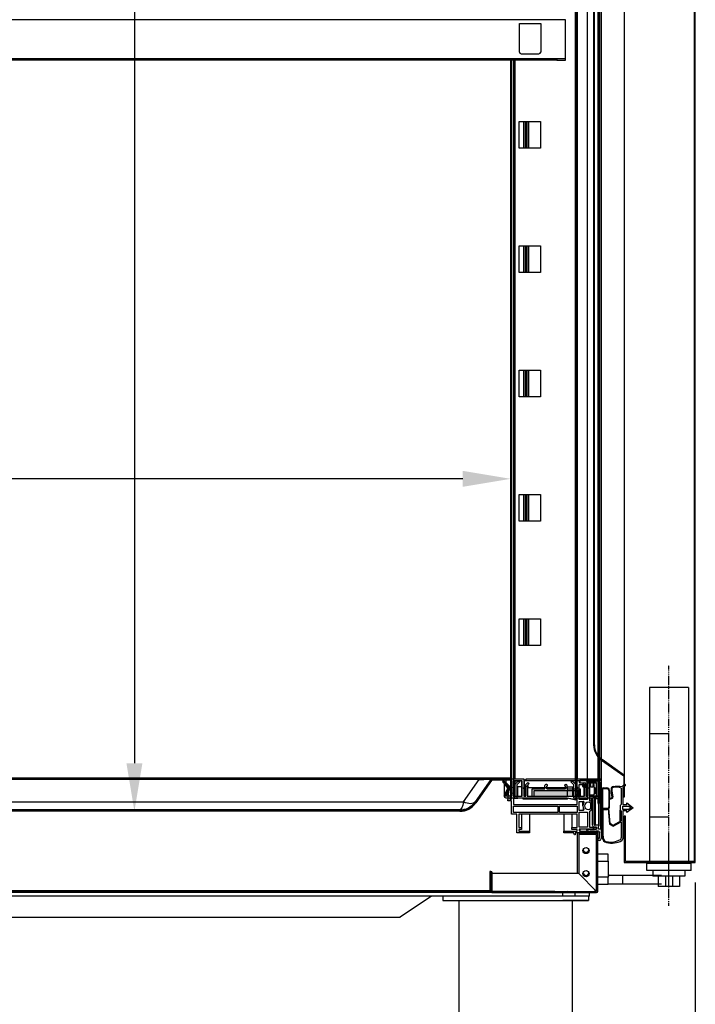
# Model space of a CAD drawing. Units: millimetres. Extents: x 2265 to 7518, y -456 to 6973.
# Drawn here: x 6467 to 6848, y 3837 to 4392 of the extents above; entities that cross this region are included whole.
import ezdxf

# ---------------------------------------------------------------- set-up
doc = ezdxf.new("R2010")
doc.units = ezdxf.units.MM
doc.linetypes.add('TRAZO_Y_PUNTO', pattern=[1, 0.5, -0.25, 0, -0.25])
for name, color, linetype in [('7', 7, 'Continuous'), ('ACOTA', 50, 'Continuous'), ('TROIN', 240, 'TRAZO_Y_PUNTO')]:
    doc.layers.add(name, color=color, linetype=linetype)
doc.layers.add('DATOS', color=254, linetype='Continuous', lineweight=0)

msp = doc.modelspace()

# ---------------------------------------------------------------- hatches: boundary and pattern name
at = {"layer": 'DATOS', "linetype": 'Continuous'}
h = msp.add_hatch(color=256, dxfattribs=at)
h.paths.add_polyline_path([(6756.73, 3957.61), (6781.73, 3957.61), (6781.73, 3954.61), (6756.73, 3954.61)])
h.paths.add_polyline_path([(6769.32, 3955.07), (6769.32, 3957.15), (6765.57, 3957.15), (6765.57, 3955.07)], flags=24)

# ---------------------------------------------------------------- linework, layer by layer
at = {"color": 7, "linetype": 'Continuous'}
for p, q in [((6779.98, 5423.11, 0), (6779.98, 3961.51, 0)), ((6780.78, 5425.31, 0), (6780.78, 3959.31, 0)), ((6794.68, 5421.38, 0), (6794.68, 3963.24, 0)), ((6781.18, 5420.31, 0), (6781.18, 3964.31, 0)), ((6787.03, 3964.31, 0), (6787.03, 5420.02, 0)), ((6792.78, 5420.02, 0), (6792.78, 3964.31, 0)), ((6792.88, 5420.02, 0), (6792.88, 3964.31, 0)), ((6793.68, 5420.02, 0), (6793.68, 3964.31, 0)), ((6793.88, 3964.28, 0), (6793.88, 5420.02, 0)), ((6774.58, 4391.61, 0), (6128.78, 4391.61, 0)), ((6774.58, 4391.61, 0), (6774.58, 4391.61, 0)), ((6774.58, 4369.61, 0), (6774.58, 4391.61, 0)), ((6748.58, 4389.41, 0), (6760.58, 4389.41, 0)), ((6748.58, 4373.41, 0), (6748.58, 4389.41, 0)), ((6760.58, 4389.41, 0), (6760.58, 4373.41, 0)), ((6774.58, 4369.61, 0), (6128.78, 4369.61, 0)), ((6769.58, 4369.61, 0), (6128.78, 4369.61, 0)), ((6769.58, 4368.81, 0), (6128.78, 4368.81, 0)), ((6743.68, 3964.81, 0), (6743.68, 4368.81, 0)), ((6744.18, 4368.81, 0), (6744.18, 3964.31, 0)), ((6745.18, 4368.81, 0), (6745.18, 3964.31, 0)), ((6745.98, 4368.81, 0), (6745.98, 3964.02, 0)), ((6749.58, 4372.41, 0), (6759.58, 4372.41, 0)), ((6774.58, 4369.61, 0), (6769.58, 4369.61, 0)), ((6769.58, 4369.61, 0), (6769.58, 4368.81, 0)), ((6769.58, 4368.81, 0), (6774.58, 4368.81, 0)), ((6774.58, 4369.61, 0), (6774.58, 4369.61, 0)), ((6774.58, 4368.81, 0), (6774.58, 4369.61, 0)), ((6748.48, 4319.31, 0), (6748.48, 4334.31, 0)), ((6748.48, 4334.31, 0), (6760.48, 4334.31, 0)), ((6751.03, 4319.31, 0), (6751.03, 4334.31, 0)), ((6752.03, 4319.31, 0), (6752.03, 4334.31, 0)), ((6752.33, 4319.31, 0), (6752.33, 4334.31, 0)), ((6752.87, 4319.31, 0), (6752.87, 4334.31, 0)), ((6753.72, 4334.31, 0), (6753.72, 4319.31, 0)), ((6760.48, 4334.31, 0), (6760.48, 4319.31, 0)), ((6760.48, 4319.31, 0), (6748.48, 4319.31, 0)), ((6748.48, 4249.31, 0), (6748.48, 4264.31, 0)), ((6748.48, 4264.31, 0), (6760.48, 4264.31, 0)), ((6751.03, 4249.31, 0), (6751.03, 4264.31, 0)), ((6752.03, 4249.31, 0), (6752.03, 4264.31, 0)), ((6752.33, 4249.31, 0), (6752.33, 4264.31, 0)), ((6752.87, 4249.31, 0), (6752.87, 4264.31, 0)), ((6753.72, 4264.31, 0), (6753.72, 4249.31, 0)), ((6760.48, 4264.31, 0), (6760.48, 4249.31, 0)), ((6760.48, 4249.31, 0), (6748.48, 4249.31, 0)), ((6748.48, 4194.31, 0), (6760.48, 4194.31, 0)), ((6748.48, 4179.31, 0), (6748.48, 4194.31, 0)), ((6751.03, 4179.31, 0), (6751.03, 4194.31, 0)), ((6752.03, 4179.31, 0), (6752.03, 4194.31, 0)), ((6752.33, 4179.31, 0), (6752.33, 4194.31, 0)), ((6752.87, 4179.31, 0), (6752.87, 4194.31, 0)), ((6753.72, 4194.31, 0), (6753.72, 4179.31, 0)), ((6760.48, 4194.31, 0), (6760.48, 4179.31, 0)), ((6760.48, 4179.31, 0), (6748.48, 4179.31, 0)), ((6748.48, 4109.31, 0), (6748.48, 4124.31, 0)), ((6748.48, 4124.31, 0), (6760.48, 4124.31, 0)), ((6751.03, 4109.31, 0), (6751.03, 4124.31, 0)), ((6752.03, 4109.31, 0), (6752.03, 4124.31, 0)), ((6752.33, 4109.31, 0), (6752.33, 4124.31, 0)), ((6752.87, 4109.31, 0), (6752.87, 4124.31, 0)), ((6753.72, 4124.31, 0), (6753.72, 4109.31, 0)), ((6760.48, 4124.31, 0), (6760.48, 4109.31, 0)), ((6760.48, 4109.31, 0), (6748.48, 4109.31, 0)), ((6748.48, 4054.31, 0), (6760.48, 4054.31, 0)), ((6748.48, 4039.31, 0), (6748.48, 4054.31, 0)), ((6751.03, 4039.31, 0), (6751.03, 4054.31, 0)), ((6752.03, 4039.31, 0), (6752.03, 4054.31, 0)), ((6752.33, 4039.31, 0), (6752.33, 4054.31, 0)), ((6752.87, 4039.31, 0), (6752.87, 4054.31, 0)), ((6753.72, 4054.31, 0), (6753.72, 4039.31, 0)), ((6760.48, 4054.31, 0), (6760.48, 4039.31, 0)), ((6760.48, 4039.31, 0), (6748.48, 4039.31, 0)), ((6725.85, 3963.89, 0), (6112.55, 3963.89, 0)), ((6124.68, 3964.81, 0), (6738.68, 3964.81, 0)), ((6726.71, 3964.31, 0), (6124.68, 3964.31, 0)), ((6717.03, 3951.29, 0), (6725.85, 3963.89, 0)), ((6732.4, 3963.89, 0), (6723.58, 3951.29, 0)), ((6732.4, 3963.59, 0), (6723.58, 3951, 0)), ((6732.81, 3963.6, 0), (6723.99, 3951, 0)), ((6732.81, 3963.3, 0), (6723.99, 3950.71, 0)), ((6725.85, 3964.31, 0), (6725.85, 3963.89, 0)), ((6726.71, 3964.31, 0), (6733.22, 3964.31, 0)), ((6743.68, 3964.31, 0), (6733.22, 3964.31, 0)), ((6743.68, 3964.02, 0), (6733.22, 3964.02, 0)), ((6743.68, 3963.81, 0), (6733.22, 3963.81, 0)), ((6743.68, 3963.52, 0), (6733.22, 3963.52, 0)), ((6738.68, 3964.31, 0), (6738.68, 3964.81, 0)), ((6738.68, 3964.81, 0), (6743.68, 3964.81, 0)), ((6739.2, 3964.81, 0), (6739.2, 3964.31, 0)), ((6739.2, 3963.52, 0), (6739.2, 3962.43, 0)), ((6739.2, 3962.43, 0), (6739.88, 3963.15, 0)), ((6739.88, 3964.81, 0), (6739.88, 3964.31, 0)), ((6739.88, 3963.52, 0), (6739.88, 3963.15, 0)), ((6739.88, 3963.15, 0), (6743.89, 3959.32, 0)), ((6741.1, 3964.31, 0), (6741.1, 3964.81, 0)), ((6741.1, 3962.12, 0), (6741.1, 3963.52, 0)), ((6743.68, 3964.81, 0), (6744.18, 3964.81, 0)), ((6743.68, 3956.81, 0), (6743.68, 3963.81, 0)), ((6743.68, 3956.52, 0), (6743.68, 3963.52, 0)), ((6743.89, 3964.81, 0), (6743.89, 3964.27, 0)), ((6744.18, 3952.81, 0), (6744.18, 3964.31, 0)), ((6744.18, 3964.31, 0), (6745.18, 3964.31, 0)), ((6744.18, 3964.02, 0), (6744.18, 3954.52, 0)), ((6751.03, 3964.02, 0), (6744.18, 3964.02, 0)), ((6744.18, 3956.81, 0), (6744.18, 3963.81, 0)), ((6744.18, 3956.52, 0), (6744.18, 3963.52, 0)), ((6745.18, 3964.31, 0), (6745.18, 3959.64, 0)), ((6745.18, 3963.02, 0), (6745.18, 3954.52, 0)), ((6750.03, 3963.02, 0), (6745.18, 3963.02, 0)), ((6745.98, 3963.02, 0), (6745.98, 3959.31, 0)), ((6746.18, 3961.31, 0), (6748.08, 3963.2, 0)), ((6748.08, 3963.2, 0), (6748.78, 3962.5, 0)), ((6750.03, 3954.52, 0), (6750.03, 3963.02, 0)), ((6751.03, 3964.02, 0), (6751.03, 3959.35, 0)), ((6777.58, 3962.5, 0), (6778.29, 3963.2, 0)), ((6778.29, 3963.2, 0), (6780.18, 3961.31, 0)), ((6781.18, 3959.64, 0), (6781.18, 3964.31, 0)), ((6781.18, 3964.31, 0), (6792.78, 3964.31, 0)), ((6782.68, 3963.31, 0), (6782.68, 3962.11, 0)), ((6787.8, 3963.31, 0), (6782.68, 3963.31, 0)), ((6786.66, 3962.71, 0), (6786.66, 3963.31, 0)), ((6787.03, 3959.35, 0), (6787.03, 3964.02, 0)), ((6793.88, 3964.02, 0), (6787.03, 3964.02, 0)), ((6787.16, 3963.21, 0), (6787.89, 3963.21, 0)), ((6788.03, 3963.02, 0), (6788.03, 3954.52, 0)), ((6792.88, 3963.02, 0), (6788.03, 3963.02, 0)), ((6788.48, 3963.21, 0), (6790.89, 3963.21, 0)), ((6790.8, 3963.31, 0), (6788.57, 3963.31, 0)), ((6791.48, 3963.21, 0), (6792.88, 3963.21, 0)), ((6792.78, 3963.31, 0), (6791.57, 3963.31, 0)), ((6792.78, 3964.31, 0), (6792.78, 3963.31, 0)), ((6792.88, 3963.21, 0), (6792.88, 3964.31, 0)), ((6792.88, 3964.31, 0), (6793.68, 3964.31, 0)), ((6792.88, 3954.52, 0), (6792.88, 3963.02, 0)), ((6793.88, 3951.02, 0), (6793.88, 3964.02, 0)), ((6794.68, 3963.21, 0), (6794.68, 3930.61, 0)), ((6742.84, 3959.01, 0), (6739.2, 3962.43, 0)), ((6740.18, 3954.75, 0), (6740.18, 3961.51, 0)), ((6742.22, 3958.92, 0), (6740.18, 3954.75, 0)), ((6740.3, 3961.53, 0), (6742.22, 3958.92, 0)), ((6743.03, 3959.52, 0), (6741.1, 3962.12, 0)), ((6741.18, 3954.52, 0), (6743.12, 3958.48, 0)), ((6742.02, 3951.81, 0), (6742.84, 3959.01, 0)), ((6743.89, 3959.32, 0), (6743.16, 3952.81, 0)), ((6745.98, 3959.31, 0), (6745.18, 3959.31, 0)), ((6745.18, 3959.04, 0), (6745.18, 3956.55, 0)), ((6746.18, 3959.31, 0), (6745.98, 3959.31, 0)), ((6746.18, 3954.31, 0), (6746.18, 3961.31, 0)), ((6748.78, 3962.5, 0), (6747.18, 3960.9, 0)), ((6747.18, 3960.9, 0), (6747.18, 3953.31, 0)), ((6747.68, 3959.31, 0), (6747.18, 3959.31, 0)), ((6747.68, 3954.52, 0), (6747.68, 3959.81, 0)), ((6750.03, 3959.81, 0), (6747.68, 3959.81, 0)), ((6752.05, 3959.31, 0), (6750.89, 3959.31, 0)), ((6751.03, 3958.75, 0), (6751.03, 3959.31, 0)), ((6751.03, 3958.75, 0), (6751.03, 3954.52, 0)), ((6752.03, 3959.13, 0), (6752.03, 3959.31, 0)), ((6752.03, 3954.52, 0), (6752.03, 3959.13, 0)), ((6752.33, 3959.83, 0), (6752.87, 3960.37, 0)), ((6753.57, 3959.67, 0), (6753.03, 3959.13, 0)), ((6753.03, 3959.13, 0), (6753.03, 3954.52, 0)), ((6775.68, 3959.31, 0), (6753.22, 3959.31, 0)), ((6775.68, 3954.52, 0), (6775.68, 3959.81, 0)), ((6775.68, 3959.81, 0), (6778.68, 3959.81, 0)), ((6779.18, 3960.9, 0), (6777.58, 3962.5, 0)), ((6778.68, 3954.52, 0), (6778.68, 3959.81, 0)), ((6779.18, 3959.31, 0), (6778.68, 3959.31, 0)), ((6779.18, 3953.31, 0), (6779.18, 3960.9, 0)), ((6780.18, 3961.31, 0), (6780.18, 3954.31, 0)), ((6780.78, 3959.31, 0), (6780.18, 3959.31, 0)), ((6781.18, 3959.64, 0), (6781.18, 3959.04, 0)), ((6781.18, 3956.64, 0), (6781.18, 3959.04, 0)), ((6782.18, 3962.81, 0), (6782.18, 3962.61, 0)), ((6782.18, 3952.61, 0), (6782.18, 3961.11, 0)), ((6782.18, 3961.11, 0), (6787.03, 3961.11, 0)), ((6782.68, 3962.11, 0), (6791.74, 3962.11, 0)), ((6784.35, 3960.02, 0), (6784.35, 3961.11, 0)), ((6785.03, 3959.13, 0), (6784.49, 3959.67, 0)), ((6785.03, 3954.52, 0), (6785.03, 3959.13, 0)), ((6785.2, 3960.37, 0), (6785.2, 3961.11, 0)), ((6785.2, 3960.37, 0), (6785.74, 3959.83, 0)), ((6785.74, 3959.83, 0), (6785.74, 3961.11, 0)), ((6786.03, 3959.13, 0), (6786.03, 3961.11, 0)), ((6786.03, 3959.13, 0), (6786.03, 3954.52, 0)), ((6787.03, 3961.11, 0), (6787.03, 3952.61, 0)), ((6787.03, 3954.52, 0), (6787.03, 3958.75, 0)), ((6792.08, 3962.21, 0), (6787.16, 3962.21, 0)), ((6788.89, 3961.11, 0), (6788.04, 3961.11, 0)), ((6788.04, 3961.11, 0), (6788.04, 3955.31, 0)), ((6788.89, 3959.61, 0), (6788.89, 3961.11, 0)), ((6789.89, 3959.61, 0), (6788.89, 3959.61, 0)), ((6790.74, 3961.11, 0), (6789.89, 3961.11, 0)), ((6789.89, 3961.11, 0), (6789.89, 3959.61, 0)), ((6790.74, 3959.39, 0), (6790.74, 3961.11, 0)), ((6790.74, 3959.39, 0), (6790.74, 3955.84, 0)), ((6791.36, 3959.01, 0), (6791.36, 3956.21, 0)), ((6791.74, 3959.01, 0), (6791.36, 3959.01, 0)), ((6791.74, 3962.21, 0), (6791.74, 3962.11, 0)), ((6791.74, 3962.11, 0), (6791.74, 3959.01, 0)), ((6791.74, 3959.01, 0), (6791.74, 3956.21, 0)), ((6792.08, 3954.12, 0), (6792.08, 3962.21, 0)), ((6793.08, 3962.22, 0), (6794.18, 3962.22, 0)), ((6793.08, 3953.72, 0), (6793.08, 3962.22, 0)), ((6794.18, 3962.22, 0), (6794.18, 3935.91, 0)), ((6724.61, 3951.88, 0), (6724.25, 3952.24, 0)), ((6724.73, 3951.76, 0), (6724.37, 3952.12, 0)), ((6740.18, 3954.75, 0), (6740.18, 3954.52, 0)), ((6744.18, 3954.52, 0), (6741.18, 3954.52, 0)), ((6741.18, 3953.52, 0), (6775.28, 3953.52, 0)), ((6742.02, 3953.52, 0), (6742.02, 3951.81, 0)), ((6743.16, 3952.81, 0), (6744.18, 3952.81, 0)), ((6743.68, 3956.81, 0), (6744.18, 3956.81, 0)), ((6743.68, 3956.52, 0), (6744.18, 3956.52, 0)), ((6745.18, 3955.95, 0), (6745.18, 3954.31, 0)), ((6745.18, 3954.52, 0), (6750.03, 3954.52, 0)), ((6745.18, 3954.31, 0), (6746.18, 3954.31, 0)), ((6747.18, 3953.31, 0), (6745.18, 3953.31, 0)), ((6745.18, 3953.31, 0), (6745.18, 3949.81, 0)), ((6747.68, 3953.21, 0), (6745.18, 3953.21, 0)), ((6747.68, 3953.21, 0), (6747.68, 3953.52, 0)), ((6750.68, 3952.81, 0), (6750.68, 3953.52, 0)), ((6775.68, 3952.81, 0), (6750.68, 3952.81, 0)), ((6751.03, 3954.52, 0), (6752.03, 3954.52, 0)), ((6753.03, 3954.52, 0), (6785.03, 3954.52, 0)), ((6775.28, 3953.52, 0), (6780.28, 3952.52, 0)), ((6775.68, 3952.81, 0), (6775.68, 3953.44, 0)), ((6781.18, 3953.31, 0), (6779.18, 3953.31, 0)), ((6780.18, 3954.31, 0), (6781.18, 3954.31, 0)), ((6780.28, 3953.52, 0), (6792.88, 3953.52, 0)), ((6780.28, 3952.52, 0), (6780.28, 3953.52, 0)), ((6780.28, 3953.21, 0), (6781.18, 3953.21, 0)), ((6781.18, 3956.64, 0), (6781.18, 3956.04, 0)), ((6781.18, 3954.31, 0), (6781.18, 3956.04, 0)), ((6781.18, 3949.81, 0), (6781.18, 3953.31, 0)), ((6787.03, 3952.61, 0), (6782.18, 3952.61, 0)), ((6786.03, 3954.52, 0), (6787.03, 3954.52, 0)), ((6788.03, 3954.52, 0), (6792.88, 3954.52, 0)), ((6791.74, 3954.31, 0), (6788.03, 3954.31, 0)), ((6788.03, 3954.31, 0), (6788.03, 3951.98, 0)), ((6788.04, 3955.31, 0), (6790.74, 3955.31, 0)), ((6789.03, 3953.52, 0), (6789.03, 3951.53, 0)), ((6789.68, 3953.52, 0), (6789.68, 3953.11, 0)), ((6789.68, 3938.11, 0), (6789.68, 3953.11, 0)), ((6790.68, 3954.11, 0), (6792.08, 3954.12, 0)), ((6790.68, 3938.61, 0), (6790.68, 3952.61, 0)), ((6790.74, 3955.31, 0), (6790.74, 3955.84, 0)), ((6791.18, 3953.11, 0), (6793.08, 3953.12, 0)), ((6791.18, 3953.11, 0), (6791.18, 3938.11, 0)), ((6791.36, 3956.21, 0), (6791.74, 3956.21, 0)), ((6791.74, 3956.21, 0), (6791.74, 3954.31, 0)), ((6792.88, 3953.52, 0), (6792.88, 3950.02, 0)), ((6121.37, 3951.29, 0), (6717.03, 3951.29, 0)), ((6714.98, 3946.81, 0), (6123.42, 3946.81, 0)), ((6714.98, 3946.52, 0), (6123.42, 3946.52, 0)), ((6714.98, 3946.31, 0), (6123.42, 3946.31, 0)), ((6640.38, 3946.31, 0), (6639.88, 3946.81, 0)), ((6640.67, 3946.02, 0), (6640.17, 3946.52, 0)), ((6718.1, 3950.84, 0), (6717.03, 3951.29, 0)), ((6719.14, 3950.52, 0), (6718.1, 3950.84, 0)), ((6720.13, 3950.32, 0), (6719.14, 3950.52, 0)), ((6721.05, 3950.25, 0), (6720.13, 3950.32, 0)), ((6721.87, 3950.32, 0), (6721.05, 3950.25, 0)), ((6722.58, 3950.52, 0), (6721.87, 3950.32, 0)), ((6723.16, 3950.84, 0), (6722.58, 3950.52, 0)), ((6723.58, 3951.29, 0), (6723.16, 3950.84, 0)), ((6742.08, 3951.81, 0), (6742.02, 3951.81, 0)), ((6744.18, 3951.81, 0), (6742.08, 3951.81, 0)), ((6744.18, 3944.31, 0), (6744.18, 3951.81, 0)), ((6745.18, 3949.81, 0), (6781.18, 3949.81, 0)), ((6745.18, 3948.81, 0), (6770.18, 3948.81, 0)), ((6745.18, 3945.31, 0), (6745.18, 3948.81, 0)), ((6770.18, 3948.81, 0), (6770.18, 3945.31, 0)), ((6771.18, 3948.81, 0), (6781.18, 3948.81, 0)), ((6771.18, 3945.31, 0), (6771.18, 3948.81, 0)), ((6781.18, 3948.81, 0), (6781.18, 3945.31, 0)), ((6782.18, 3946.51, 0), (6782.18, 3951.61, 0)), ((6782.18, 3951.61, 0), (6784.5, 3951.61, 0)), ((6784.5, 3946.51, 0), (6782.18, 3946.51, 0)), ((6784.33, 3949.06, 0), (6784.33, 3951.61, 0)), ((6784.5, 3948.09, 0), (6784.5, 3946.51, 0)), ((6784.9, 3951.4, 0), (6784.9, 3950.82, 0)), ((6788.66, 3950.56, 0), (6788.66, 3947.56, 0)), ((6789.03, 3950.56, 0), (6788.66, 3950.56, 0)), ((6788.66, 3947.56, 0), (6789.03, 3947.56, 0)), ((6789.03, 3951.53, 0), (6789.03, 3950.56, 0)), ((6789.03, 3950.56, 0), (6789.03, 3947.56, 0)), ((6789.03, 3947.56, 0), (6789.03, 3946.59, 0)), ((6793.08, 3950.04, 0), (6793.08, 3938.11, 0)), ((6793.38, 3950.16, 0), (6793.38, 3937.81, 0)), ((6714.98, 3946.02, 0), (6123.42, 3946.02, 0)), ((6747.18, 3944.31, 0), (6744.18, 3944.31, 0)), ((6770.18, 3945.31, 0), (6745.18, 3945.31, 0)), ((6747.18, 3933.81, 0), (6747.18, 3944.31, 0)), ((6781.18, 3944.31, 0), (6748.18, 3944.31, 0)), ((6748.18, 3944.31, 0), (6748.18, 3936.81, 0)), ((6749.68, 3944.31, 0), (6749.68, 3936.81, 0)), ((6754.18, 3944.31, 0), (6754.18, 3934.81, 0)), ((6781.18, 3945.31, 0), (6771.18, 3945.31, 0)), ((6773.68, 3944.31, 0), (6773.68, 3934.81, 0)), ((6778.18, 3944.31, 0), (6778.18, 3936.81, 0)), ((6781.18, 3936.81, 0), (6781.18, 3944.31, 0)), ((6782.18, 3945.51, 0), (6787.03, 3945.51, 0)), ((6782.18, 3937.01, 0), (6782.18, 3945.51, 0)), ((6787.03, 3945.51, 0), (6787.03, 3937.01, 0)), ((6788.03, 3946.14, 0), (6788.03, 3937.01, 0)), ((6748.18, 3936.81, 0), (6749.68, 3936.81, 0)), ((6749.68, 3935.81, 0), (6748.18, 3935.81, 0)), ((6748.18, 3935.81, 0), (6748.18, 3934.81, 0)), ((6749.68, 3936.81, 0), (6749.68, 3935.81, 0)), ((6778.18, 3935.81, 0), (6778.18, 3936.81, 0)), ((6778.18, 3936.81, 0), (6781.18, 3936.81, 0)), ((6781.18, 3935.81, 0), (6778.18, 3935.81, 0)), ((6781.18, 3934.81, 0), (6781.18, 3935.81, 0)), ((6787.03, 3937.01, 0), (6782.18, 3937.01, 0)), ((6782.18, 3935.51, 0), (6782.18, 3935.31, 0)), ((6782.68, 3936.01, 0), (6782.68, 3934.81, 0)), ((6791.98, 3936.01, 0), (6782.68, 3936.01, 0)), ((6786.66, 3935.41, 0), (6786.66, 3936.01, 0)), ((6787.16, 3936.01, 0), (6787.16, 3935.91, 0)), ((6787.16, 3935.91, 0), (6792.08, 3935.91, 0)), ((6788.03, 3937.01, 0), (6791.98, 3937.01, 0)), ((6789.91, 3936.01, 0), (6790.91, 3937.01, 0)), ((6792.08, 3937.11, 0), (6790.68, 3937.11, 0)), ((6793.08, 3938.11, 0), (6791.18, 3938.11, 0)), ((6791.98, 3937.11, 0), (6791.98, 3937.01, 0)), ((6791.98, 3937.01, 0), (6791.98, 3936.01, 0)), ((6792.08, 3935.91, 0), (6792.08, 3937.11, 0)), ((6793.08, 3935.91, 0), (6793.08, 3937.51, 0)), ((6794.18, 3935.91, 0), (6793.08, 3935.91, 0)), ((6754.18, 3933.81, 0), (6747.18, 3933.81, 0)), ((6748.18, 3934.81, 0), (6754.18, 3934.81, 0)), ((6754.18, 3934.81, 0), (6754.18, 3933.81, 0)), ((6773.68, 3934.81, 0), (6781.18, 3934.81, 0)), ((6773.68, 3933.81, 0), (6773.68, 3934.81, 0)), ((6779.18, 3933.81, 0), (6773.68, 3933.81, 0)), ((6779.18, 3933.51, 0), (6779.18, 3933.81, 0)), ((6779.68, 3932.71, 0), (6779.18, 3933.51, 0)), ((6780.08, 3932.71, 0), (6779.68, 3932.71, 0)), ((6780.08, 3933.81, 0), (6780.08, 3932.71, 0)), ((6792.68, 3933.81, 0), (6780.08, 3933.81, 0)), ((6781.08, 3933.81, 0), (6781.08, 3910.9, 0)), ((6782.09, 3932.91, 0), (6782.09, 3910.91, 0)), ((6792.08, 3932.91, 0), (6782.09, 3932.91, 0)), ((6782.1, 3933.52, 0), (6782.1, 3932.92, 0)), ((6792.08, 3933.52, 0), (6782.1, 3933.52, 0)), ((6792.08, 3932.92, 0), (6782.1, 3932.92, 0)), ((6782.68, 3934.81, 0), (6787.8, 3934.81, 0)), ((6787.89, 3934.91, 0), (6787.16, 3934.91, 0)), ((6787.71, 3933.81, 0), (6788.71, 3934.81, 0)), ((6787.8, 3934.91, 0), (6787.8, 3934.81, 0)), ((6790.89, 3934.91, 0), (6788.48, 3934.91, 0)), ((6788.57, 3934.91, 0), (6788.57, 3934.81, 0)), ((6788.57, 3934.81, 0), (6790.8, 3934.81, 0)), ((6790.8, 3934.91, 0), (6790.8, 3934.81, 0)), ((6792.78, 3934.91, 0), (6791.48, 3934.91, 0)), ((6791.57, 3934.91, 0), (6791.57, 3934.81, 0)), ((6791.57, 3934.81, 0), (6792.78, 3934.81, 0)), ((6792.08, 3933.81, 0), (6792.08, 3933.52, 0)), ((6792.08, 3932.92, 0), (6792.08, 3932.91, 0)), ((6792.08, 3900.91, 0), (6792.08, 3932.92, 0)), ((6792.08, 3932.91, 0), (6792.08, 3932.91, 0)), ((6792.08, 3900.92, 0), (6792.08, 3932.91, 0)), ((6792.68, 3930.71, 0), (6792.68, 3933.81, 0)), ((6792.68, 3900.91, 0), (6792.68, 3932.92, 0)), ((6793.08, 3930.71, 0), (6792.68, 3930.71, 0)), ((6792.68, 3929.61, 0), (6792.68, 3930.61, 0)), ((6792.68, 3930.61, 0), (6793.08, 3930.61, 0)), ((6792.78, 3934.91, 0), (6792.78, 3934.81, 0)), ((6793.08, 3930.71, 0), (6793.08, 3930.61, 0)), ((6793.58, 3933.92, 0), (6793.58, 3931.21, 0)), ((6793.59, 3934.41, 0), (6793.59, 3933.99, 0)), ((6793.68, 3934.07, 0), (6793.68, 3933.91, 0)), ((6793.68, 3931.21, 0), (6793.68, 3933.91, 0)), ((6793.68, 3929.61, 0), (6792.68, 3929.61, 0)), ((6798.68, 3921.91, 0), (6792.68, 3921.91, 0)), ((6798.68, 3917.91, 0), (6798.68, 3921.91, 0)), ((6792.68, 3917.91, 0), (6798.68, 3917.91, 0)), ((6798.68, 3917.91, 0), (6798.68, 3908.91, 0)), ((6732.48, 3912.21, 0), (6731.98, 3912.21, 0)), ((6731.98, 3912.21, 0), (6731.98, 3901.22, 0)), ((6733.07, 3911.89, 0), (6732.47, 3911.89, 0)), ((6732.47, 3911.89, 0), (6732.47, 3900.91, 0)), ((6732.48, 3912.21, 0), (6732.48, 3901.22, 0)), ((6733.07, 3911.89, 0), (6733.07, 3900.91, 0)), ((6782.08, 3910.9, 0), (6733.09, 3910.9, 0)), ((6733.09, 3910.9, 0), (6733.09, 3900.91, 0)), ((6792.07, 3900.91, 0), (6782.08, 3910.9, 0)), ((6782.09, 3910.91, 0), (6792.08, 3900.92, 0)), ((6798.68, 3908.91, 0), (6792.68, 3908.91, 0)), ((6798.68, 3904.91, 0), (6798.68, 3908.91, 0)), ((6806.63, 3909.91, 0), (6799.18, 3909.91, 0)), ((6828.68, 3909.91, 0), (6806.63, 3909.91, 0)), ((6806.63, 3909.91, 0), (6806.63, 3904.91, 0)), ((6792.68, 3904.91, 0), (6798.68, 3904.91, 0)), ((6806.63, 3904.91, 0), (6798.68, 3904.91, 0)), ((6828.68, 3904.91, 0), (6806.63, 3904.91, 0)), ((6772.98, 3898.3, 0), (6071.98, 3898.3, 0)), ((6768.48, 3900.9, 0), (6076.48, 3900.9, 0)), ((6768.48, 3900.3, 0), (6076.48, 3900.3, 0)), ((6731.98, 3901.22, 0), (6084.98, 3901.22, 0)), ((6731.98, 3900.72, 0), (6084.98, 3900.72, 0)), ((6731.98, 3900.71, 0), (6084.98, 3900.71, 0)), ((6467.24, 3900.72, 0), (6467.74, 3901.22, 0)), ((6485.2, 3900.72, 0), (6485.7, 3901.22, 0)), ((6521.12, 3900.72, 0), (6521.62, 3901.22, 0)), ((6539.08, 3900.72, 0), (6539.58, 3901.22, 0)), ((6575.01, 3900.72, 0), (6575.51, 3901.22, 0)), ((6592.97, 3900.72, 0), (6593.47, 3901.22, 0)), ((6628.89, 3900.72, 0), (6629.39, 3901.22, 0)), ((6646.85, 3900.72, 0), (6647.35, 3901.22, 0)), ((6682.77, 3900.72, 0), (6683.27, 3901.22, 0)), ((6700.73, 3900.72, 0), (6701.23, 3901.22, 0)), ((6705.48, 3898.31, 0), (6705.48, 3895.81, 0)), ((6731.98, 3900.71, 0), (6731.98, 3900.72, 0)), ((6731.98, 3900.71, 0), (6731.98, 3900.71, 0)), ((6731.98, 3900.71, 0), (6731.98, 3900.71, 0)), ((6731.98, 3900.71, 0), (6732.51, 3900.71, 0)), ((6733.08, 3900.91, 0), (6792.08, 3900.91, 0)), ((6733.08, 3900.31, 0), (6792.08, 3900.31, 0)), ((6733.09, 3900.91, 0), (6792.07, 3900.91, 0)), ((6733.09, 3900.91, 0), (6733.09, 3900.91, 0)), ((6768.48, 3900.3, 0), (6768.48, 3900.9, 0)), ((6768.49, 3900.9, 0), (6768.48, 3900.9, 0)), ((6768.48, 3900.31, 0), (6769.69, 3900.31, 0)), ((6768.49, 3900.9, 0), (6769.09, 3900.9, 0)), ((6769.09, 3900.91, 0), (6769.69, 3900.91, 0)), ((6769.09, 3900.91, 0), (6769.69, 3900.91, 0)), ((6769.69, 3900.91, 0), (6790.69, 3900.91, 0)), ((6769.69, 3900.91, 0), (6769.69, 3900.31, 0)), ((6769.69, 3900.31, 0), (6790.69, 3900.31, 0)), ((6772.98, 3898.3, 0), (6772.98, 3900.31, 0)), ((6779.98, 3898.31, 0), (6772.98, 3898.31, 0)), ((6776.18, 3900.31, 0), (6775.58, 3900.91, 0)), ((6779.98, 3898.31, 0), (6779.98, 3900.31, 0)), ((6787.98, 3898.31, 0), (6779.98, 3898.31, 0)), ((6792.08, 3900.31, 0), (6782.09, 3900.31, 0)), ((6787.48, 3898.31, 0), (6787.48, 3895.81, 0)), ((6787.48, 3898.31, 0), (6787.48, 3895.81, 0)), ((6787.98, 3898.31, 0), (6787.98, 3900.31, 0)), ((6790.69, 3900.31, 0), (6790.69, 3900.91, 0)), ((6791.29, 3900.91, 0), (6790.69, 3900.91, 0)), ((6790.69, 3900.31, 0), (6790.69, 3900.31, 0)), ((6792.08, 3900.92, 0), (6792.08, 3900.91, 0)), ((6705.48, 3895.81, 0), (6787.48, 3895.81, 0)), ((6714.73, 3789.31, 0), (6714.73, 3895.81, 0)), ((6787.48, 3895.81, 0), (6772.98, 3895.81, 0)), ((6778.23, 3895.81, 0), (6778.23, 3789.31, 0)), ((6163.57, 3886.41, 0), (6681.4, 3886.41, 0))]:
    msp.add_line(p, q, dxfattribs=at)
for p, q in [((6751.23, 3964.11, 0), (6743.98, 3964.11, 0)), ((6743.98, 3964.11, 0), (6743.98, 3954.61, 0)), ((6750.23, 3963.11, 0), (6744.98, 3963.11, 0)), ((6744.98, 3963.11, 0), (6744.98, 3954.61, 0)), ((6750.23, 3954.61, 0), (6750.23, 3963.11, 0)), ((6751.23, 3963.61, 0), (6751.23, 3964.11, 0)), ((6752.23, 3963.61, 0), (6751.23, 3963.61, 0)), ((6787.23, 3963.11, 0), (6751.23, 3963.11, 0)), ((6751.23, 3963.11, 0), (6751.23, 3959.43, 0)), ((6786.23, 3964.11, 0), (6752.23, 3964.11, 0)), ((6752.23, 3964.11, 0), (6752.23, 3963.61, 0)), ((6786.23, 3963.61, 0), (6786.23, 3964.11, 0)), ((6787.23, 3963.61, 0), (6786.23, 3963.61, 0)), ((6793.68, 3964.11, 0), (6787.23, 3964.11, 0)), ((6787.23, 3964.11, 0), (6787.23, 3963.61, 0)), ((6787.23, 3959.43, 0), (6787.23, 3963.11, 0)), ((6788.23, 3954.61, 0), (6788.23, 3963.11, 0)), ((6788.23, 3963.11, 0), (6792.68, 3963.11, 0)), ((6792.68, 3963.11, 0), (6792.68, 3954.61, 0)), ((6793.68, 3951.61, 0), (6793.68, 3964.11, 0)), ((6740.6, 3962.61, 0), (6739.8, 3962.02, 0)), ((6742.02, 3959.01, 0), (6739.8, 3962.02, 0)), ((6739.98, 3954.84, 0), (6742.02, 3959.01, 0)), ((6743.19, 3959.11, 0), (6740.6, 3962.61, 0)), ((6740.98, 3954.61, 0), (6743.19, 3959.11, 0)), ((6751.23, 3958.83, 0), (6751.23, 3954.61, 0)), ((6752.23, 3961.11, 0), (6753.42, 3962.29, 0)), ((6752.23, 3954.61, 0), (6752.23, 3961.11, 0)), ((6754.13, 3961.59, 0), (6753.23, 3960.69, 0)), ((6753.23, 3960.69, 0), (6753.23, 3954.61, 0)), ((6753.42, 3962.29, 0), (6754.13, 3961.59, 0)), ((6755.73, 3954.61, 0), (6755.73, 3958.61, 0)), ((6755.73, 3958.61, 0), (6762.98, 3958.61, 0)), ((6774.73, 3957.61, 0), (6756.73, 3957.61, 0)), ((6756.73, 3957.61, 0), (6756.73, 3954.61, 0)), ((6762.98, 3958.61, 0), (6762.98, 3960.61, 0)), ((6763.98, 3961.11, 0), (6763.48, 3961.11, 0)), ((6763.98, 3958.61, 0), (6763.98, 3960.11, 0)), ((6763.98, 3958.61, 0), (6774.05, 3958.61, 0)), ((6774.48, 3958.61, 0), (6763.98, 3958.61, 0)), ((6774.05, 3958.61, 0), (6773.3, 3958.61, 0)), ((6773.3, 3958.61, 0), (6774.05, 3958.61, 0)), ((6774.05, 3958.61, 0), (6774.48, 3958.61, 0)), ((6774.05, 3958.61, 0), (6774.48, 3958.61, 0)), ((6774.48, 3961.11, 0), (6774.98, 3961.11, 0)), ((6774.48, 3958.61, 0), (6774.48, 3960.11, 0)), ((6781.73, 3957.61, 0), (6774.73, 3957.61, 0)), ((6775.48, 3958.61, 0), (6775.48, 3960.61, 0)), ((6775.48, 3958.61, 0), (6782.73, 3958.61, 0)), ((6781.73, 3954.61, 0), (6781.73, 3957.61, 0)), ((6782.73, 3958.61, 0), (6782.73, 3954.61, 0)), ((6784.34, 3961.59, 0), (6785.05, 3962.29, 0)), ((6785.23, 3960.69, 0), (6784.34, 3961.59, 0)), ((6785.05, 3962.29, 0), (6786.23, 3961.11, 0)), ((6785.23, 3954.61, 0), (6785.23, 3960.69, 0)), ((6786.23, 3961.11, 0), (6786.23, 3954.61, 0)), ((6787.23, 3954.61, 0), (6787.23, 3958.83, 0)), ((6739.98, 3954.84, 0), (6739.98, 3954.61, 0)), ((6743.98, 3954.61, 0), (6740.98, 3954.61, 0)), ((6740.98, 3953.61, 0), (6775.48, 3953.61, 0)), ((6744.98, 3954.61, 0), (6750.23, 3954.61, 0)), ((6751.23, 3954.61, 0), (6752.23, 3954.61, 0)), ((6753.23, 3954.61, 0), (6755.73, 3954.61, 0)), ((6756.73, 3954.61, 0), (6781.73, 3954.61, 0)), ((6775.48, 3953.61, 0), (6780.48, 3952.61, 0)), ((6780.48, 3953.61, 0), (6792.48, 3953.61, 0)), ((6780.48, 3953.61, 0), (6780.48, 3952.61, 0)), ((6782.73, 3954.61, 0), (6785.23, 3954.61, 0)), ((6785.23, 3953.61, 0), (6787.23, 3953.61, 0)), ((6786.23, 3954.61, 0), (6787.23, 3954.61, 0)), ((6792.68, 3954.61, 0), (6788.23, 3954.61, 0)), ((6792.48, 3953.61, 0), (6792.68, 3953.61, 0)), ((6792.68, 3953.61, 0), (6792.68, 3950.61, 0)), ((6792.68, 3950.61, 0), (6792.68, 3950.61, 0)), ((6699.1, 3898.31, 0), (6681.4, 3886.41, 0)), ((6787.98, 3900.31, 0), (6769.69, 3900.31, 0))]:
    msp.add_line(p, q)
for centre in [(6786.11, 3923.91, 0), (6786.11, 3910.91, 0)]:
    msp.add_circle(centre, 1.75, dxfattribs=at)
for centre, radius, start, end in [((6749.58, 4373.41, 0), 1, 180, 270), ((6759.58, 4373.41, 0), 1, 270, 0), ((6733.22, 3963.31, 0), 1, 90, 145), ((6733.22, 3963.02, 0), 1, 90, 145), ((6733.22, 3963.31, 0), 0.5, 90, 145), ((6733.22, 3963.02, 0), 0.5, 90, 145), ((6743.68, 3963.81, 0), 0.501, 0, 90), ((6743.68, 3963.52, 0), 0.501, 0, 90), ((6743.68, 3963.81, 0), 0.001, 0, 90), ((6743.68, 3963.52, 0), 0.001, 0, 90), ((6782.68, 3962.81, 0), 0.5, 90, 180), ((6787.16, 3962.71, 0), 0.5, 90, 270), ((6788.19, 3963.21, 0), 0.395, 14.6649, 165.3351), ((6788.19, 3963.21, 0), 0.295, 0, 180), ((6791.19, 3963.21, 0), 0.395, 14.6649, 165.3351), ((6791.19, 3963.21, 0), 0.295, 0, 180), ((6793.59, 3963.23, 0), 1.09, 359.2606, 85.2868), ((6740.7, 3961.83, 0), 0.5, 36.4499, 216.4499), ((6742.22, 3958.92, 0), 1, 333.9444, 36.4499), ((6745.18, 3959.34, 0), 0.3, 90, 270), ((6751.03, 3959.05, 0), 0.3, 90, 270), ((6753.03, 3959.13, 0), 1, 135, 180), ((6753.22, 3960.02, 0), 0.5, 315, 135), ((6781.18, 3959.34, 0), 0.3, 270, 90), ((6782.68, 3962.61, 0), 0.5, 180, 270), ((6784.85, 3960.02, 0), 0.5, 45, 225), ((6785.03, 3959.13, 0), 1, 0, 45), ((6787.03, 3959.05, 0), 0.3, 270, 90), ((6790.04, 3957.51, 0), 2, 48.5904, 69.5127), ((6741.18, 3954.52, 0), 1, 180, 270), ((6745.18, 3956.25, 0), 0.3, 90, 270), ((6781.18, 3956.34, 0), 0.3, 270, 90), ((6787.33, 3949.06, 0), 3, 55.4819, 76.5066), ((6790.68, 3953.11, 0), 1, 90.1161, 180), ((6791.18, 3952.61, 0), 0.5, 90.066, 180), ((6790.04, 3957.71, 0), 2, 290.4873, 311.4096), ((6793.08, 3953.42, 0), 0.3, 270.066, 90), ((6714.98, 3957.31, 0), 10.5, 270, 325), ((6714.98, 3957.02, 0), 10.5, 270, 325), ((6714.98, 3957.31, 0), 11, 270, 325), ((6714.98, 3957.02, 0), 11, 270, 325), ((6787.33, 3949.06, 0), 3, 144.1553, 215.8447), ((6784.5, 3951.11, 0), 0.5, 324.1553, 90), ((6784.5, 3947.01, 0), 0.5, 270, 35.8447), ((6787.33, 3949.06, 0), 2, 48.5904, 311.4096), ((6787.33, 3949.06, 0), 3, 283.4934, 304.5181), ((6792.88, 3951.02, 0), 1, 270, 0), ((6782.68, 3935.51, 0), 0.5, 90, 180), ((6782.68, 3935.31, 0), 0.5, 180, 270), ((6787.16, 3935.41, 0), 0.5, 90, 270), ((6790.68, 3938.11, 0), 1, 180, 270), ((6791.18, 3938.61, 0), 0.5, 180, 270), ((6793.08, 3937.81, 0), 0.3, 270, 90), ((6788.19, 3934.91, 0), 0.395, 194.6649, 345.3351), ((6788.19, 3934.91, 0), 0.295, 180, 360), ((6791.19, 3934.91, 0), 0.395, 194.6649, 345.3351), ((6791.19, 3934.91, 0), 0.295, 180, 360), ((6792.08, 3932.92, 0), 0.601, 0, 90), ((6792.08, 3932.92, 0), 0.001, 0, 90), ((6792.77, 3933.99, 0), 0.919, 354.9295, 89.045), ((6792.77, 3933.99, 0), 0.819, 354.6286, 88.9883), ((6793.08, 3931.21, 0), 0.5, 270, 0), ((6793.08, 3931.21, 0), 0.6, 270, 0), ((6793.68, 3930.61, 0), 1, 270, 0), ((6786.08, 3924.71, 0), 1.75, 194.8982, 348.4607), ((6786.08, 3911.71, 0), 1.75, 194.8982, 348.4607), ((6731.98, 3901.22, 0), 0.001, 270, 0), ((6731.98, 3901.22, 0), 0.501, 270, 0), ((6733.08, 3900.91, 0), 0.601, 180, 270), ((6733.08, 3900.91, 0), 0.001, 180, 270), ((6792.08, 3900.91, 0), 0.601, 270, 0), ((6792.08, 3900.91, 0), 0.001, 270, 0)]:
    msp.add_arc(centre, radius, start, end, dxfattribs=at)
for centre, radius, start, end in [((6751.23, 3959.13, 0), 0.3, 90, 270), ((6763.48, 3960.61, 0), 0.5, 90, 180), ((6763.98, 3960.61, 0), 0.5, 270, 90), ((6774.48, 3960.61, 0), 0.5, 90, 270), ((6774.98, 3960.61, 0), 0.5, 0, 90), ((6787.23, 3959.13, 0), 0.3, 270, 90), ((6740.98, 3954.61, 0), 1, 180, 270), ((6792.68, 3951.61, 0), 1, 270, 0)]:
    msp.add_arc(centre, radius, start, end)
at = {"color": 7, "linetype": 'Continuous', "extrusion": (0, 0, -1)}
for centre, major_axis, ratio, start_param, end_param in [((6722.24, 3963.31, 0), (-10.17, -0.59), 0.038343, 1.936297, 3.17186), ((6714.98, 3957.31, 0), (0, 10.5), 0.238095, 2.181662, 3.141593)]:
    msp.add_ellipse(centre, major_axis=major_axis, ratio=ratio, start_param=start_param, end_param=end_param, dxfattribs=at)
at = {"color": 7, "linetype": 'Continuous'}
for points, knots in [([(6798.68, 3910.41, 0), (6798.68, 3910.4, 0), (6798.68, 3910.38, 0), (6798.69, 3910.35, 0), (6798.7, 3910.27, 0), (6798.76, 3910.1, 0), (6798.91, 3909.95, 0), (6799.11, 3909.92, 0), (6799.18, 3909.91, 0)], [0, 0, 0, 0, 0.010649, 0.02452, 0.057823, 0.185945, 0.695949, 1, 1, 1, 1]), ([(6790.69, 3900.91, 0), (6790.69, 3900.83, 0), (6790.69, 3900.67, 0), (6790.69, 3900.47, 0), (6790.69, 3900.33, 0), (6790.69, 3900.31, 0), (6790.69, 3900.31, 0)], [0, 0, 0, 0, 0.249999, 0.499998, 0.750001, 1, 1, 1, 1]), ([(6790.69, 3900.31, 0), (6790.77, 3900.31, 0), (6790.93, 3900.33, 0), (6791.13, 3900.47, 0), (6791.27, 3900.67, 0), (6791.28, 3900.83, 0), (6791.29, 3900.91, 0)], [0, 0, 0, 0, 0.250016, 0.499999, 0.750002, 1, 1, 1, 1])]:
    msp.add_open_spline(points, degree=3, knots=knots, dxfattribs=at)
at = {"layer": '7'}
for p, q in [((6843.79, 4015.65, 0), (6821.79, 4015.65, 0)), ((6821.79, 4015.65, 0), (6821.79, 3916.65, 0)), ((6843.79, 4015.65, 0), (6843.79, 3916.65, 0)), ((6832.79, 3989.65, 0), (6821.79, 3989.65, 0)), ((6832.79, 3942.65, 0), (6821.79, 3942.65, 0)), ((6820.29, 3912.65, 0), (6820.29, 3916.65, 0)), ((6845.29, 3916.65, 0), (6820.29, 3916.65, 0)), ((6845.29, 3912.65, 0), (6845.29, 3916.65, 0)), ((6845.29, 3912.65, 0), (6820.29, 3912.65, 0)), ((6823.79, 3912.65, 0), (6823.79, 3909.45, 0)), ((6841.79, 3909.45, 0), (6823.79, 3909.45, 0)), ((6826.79, 3909.45, 0), (6826.79, 3903.65, 0)), ((6830.79, 3909.45, 0), (6830.79, 3903.65, 0)), ((6834.79, 3909.45, 0), (6834.79, 3903.65, 0)), ((6838.79, 3909.45, 0), (6838.79, 3903.65, 0)), ((6841.79, 3912.65, 0), (6841.79, 3909.45, 0)), ((6838.79, 3903.65, 0), (6826.79, 3903.65, 0))]:
    msp.add_line(p, q, dxfattribs=at)
at = {"layer": 'ACOTA'}
for p, q in [((6847.08, 5466.51, 0), (6847.08, 3917.71, 0)), ((6847.68, 3917.11, 0), (6847.68, 5467.11, 0)), ((6790.38, 4743.19, 0), (6790.38, 3983.39, 0)), ((6807.88, 3954.21, 0), (6807.88, 4622.21, 0)), ((6790.88, 3983.39, 0), (6790.88, 4594.03, 0)), ((6794.83, 3974.81, 0), (6807.38, 3965.95, 0)), ((6807.88, 3966.21, 0), (6795.12, 3975.21, 0)), ((6807.38, 3965.95, 0), (6807.38, 3954.21, 0)), ((6807.88, 3954.21, 0), (6807.88, 3966.21, 0)), ((6795.15, 3947.31, 0), (6795.15, 3958.51, 0)), ((6795.5, 3947.66, 0), (6795.5, 3958.51, 0)), ((6795.75, 3958.76, 0), (6797.85, 3958.76, 0)), ((6795.85, 3959.21, 0), (6797.85, 3959.21, 0)), ((6798.9, 3957.71, 0), (6798.9, 3948.61, 0)), ((6799.35, 3957.71, 0), (6799.35, 3953.35, 0)), ((6805.98, 3959, 0), (6805.98, 3949.76, 0)), ((6806.88, 3959.06, 0), (6806.88, 3949.76, 0)), ((6799.35, 3953.35, 0), (6800.58, 3953.64, 0)), ((6799.35, 3948.61, 0), (6799.35, 3952.73, 0)), ((6799.48, 3952.92, 0), (6800.68, 3953.21, 0)), ((6800.76, 3953.82, 0), (6800.76, 3953.96, 0)), ((6807.38, 3954.21, 0), (6807.88, 3954.21, 0)), ((6795.59, 3944.95, 0), (6795.59, 3947.11, 0)), ((6795.59, 3947.11, 0), (6797.85, 3947.11, 0)), ((6797.85, 3947.56, 0), (6795.6, 3947.56, 0)), ((6798.63, 3947.33, 0), (6799.35, 3938.81, 0)), ((6799.72, 3939.05, 0), (6799, 3947.64, 0)), ((6805.98, 3949.76, 0), (6805.37, 3949.34, 0)), ((6805.37, 3949.34, 0), (6805.37, 3946.64, 0)), ((6805.37, 3940.37, 0), (6805.37, 3946.64, 0)), ((6805.37, 3946.64, 0), (6805.98, 3946.22, 0)), ((6806.88, 3949.76, 0), (6809.18, 3949.76, 0)), ((6806.88, 3947.02, 0), (6806.88, 3948.96, 0)), ((6806.88, 3948.96, 0), (6810.3, 3948.96, 0)), ((6810.26, 3947.02, 0), (6806.88, 3947.02, 0)), ((6809.18, 3950.71, 0), (6812.68, 3948.01, 0)), ((6809.18, 3949.76, 0), (6809.18, 3950.71, 0)), ((6812.68, 3948.01, 0), (6809.18, 3945.31, 0)), ((6811.54, 3948.01, 0), (6810.26, 3947.02, 0)), ((6810.3, 3948.96, 0), (6811.54, 3948.01, 0)), ((6805.98, 3946.22, 0), (6805.98, 3940.71, 0)), ((6809.18, 3946.26, 0), (6806.88, 3946.26, 0)), ((6806.88, 3946.26, 0), (6806.88, 3930.45, 0)), ((6808.28, 3943.21, 0), (6807.68, 3943.21, 0)), ((6807.68, 3943.21, 0), (6807.68, 3917.11, 0)), ((6808.28, 3917.71, 0), (6808.28, 3943.21, 0)), ((6809.18, 3945.31, 0), (6809.18, 3946.26, 0)), ((6799.35, 3938.81, 0), (6801.32, 3937.6, 0)), ((6801.27, 3938.1, 0), (6799.72, 3939.05, 0)), ((6805.98, 3940.71, 0), (6801.27, 3938.1, 0)), ((6801.32, 3937.6, 0), (6805.98, 3940.16, 0)), ((6805.98, 3940.16, 0), (6805.98, 3931.02, 0)), ((6832.79, 3903.81, 0), (6832.79, 3929.45, 0)), ((6807.68, 3917.11, 0), (6847.68, 3917.11, 0)), ((6847.08, 3917.71, 0), (6808.28, 3917.71, 0))]:
    msp.add_line(p, q, dxfattribs=at)
at = {"layer": 'ACOTA', "ltscale": 10}
for p, q in [((6531.71, 5393.11, 0), (6531.71, 3973.02, 0)), ((6743.68, 3976.06, 0), (6743.68, 4155.65, 0)), ((6716.68, 4133.15, 0), (6134.18, 4133.15, 0)), ((6645.14, 3946.02, 0), (6509.21, 3946.02, 0)), ((6847.68, 3905.86, 0), (6847.68, 3509.78, 0))]:
    msp.add_line(p, q, dxfattribs=at)
at = {"layer": 'ACOTA'}
for centre, radius, start, end in [((6800.88, 3983.39, 0), 10.5, 180, 234.7922), ((6800.88, 3983.39, 0), 10, 180, 234.7922), ((6795.85, 3958.51, 0), 0.7, 90, 180), ((6795.75, 3958.51, 0), 0.25, 90, 180), ((6797.85, 3957.71, 0), 1.5, 0, 90), ((6797.85, 3957.71, 0), 1.05, 0, 90), ((6801.51, 3958.6, 0), 1.29, 98.2363, 178.6021), ((6819.75, 3958.5, 0), 19.52, 179.6307, 193.4643), ((6801.53, 3958.59, 0), 0.862, 91.3405, 177.9398), ((6819.76, 3958.5, 0), 19.09, 179.6323, 193.3922), ((6803.46, 3946.39, 0), 13.65, 77.8058, 98.9915), ((6802.94, 3951.36, 0), 8.22, 68.2931, 100.0246), ((6809.37, 3957.82, 0), 3.58, 115.476, 147.623), ((6809.37, 3957.82, 0), 2.78, 115.476, 153.4476), ((6808, 3960.69, 0), 0.4, 295.476, 115.476), ((6799.55, 3952.73, 0), 0.2, 109.6997, 180), ((6800.52, 3953.89, 0), 0.25, 283.625, 15.8185), ((6800.52, 3953.89, 0), 0.7, 283.6875, 15.8116), ((6993.08, 3940.86, 0), 198.03, 178.1338, 182.8531), ((6999.29, 3940.88, 0), 203.79, 178.25, 182.7316), ((6795.6, 3947.66, 0), 0.1, 180, 270), ((6797.85, 3948.61, 0), 1.05, 270, 0), ((6797.85, 3948.61, 0), 1.5, 270, 301.5134), ((6797.85, 3948.61, 0), 1.5, 319.9898, 0), ((6798.26, 3931.39, 0), 3, 187.3921, 257.7773), ((6798.26, 3931.41, 0), 2.55, 185.2961, 258.3496), ((6799.97, 3939.7, 0), 11.02, 258.3496, 300.2684), ((6804.98, 3931.02, 0), 1, 303.0664, 0), ((6805.88, 3930.45, 0), 1, 298.1841, 0), ((6800.59, 3939.94, 0), 11.86, 255.5229, 299.0541)]:
    msp.add_arc(centre, radius, start, end, dxfattribs=at)
at = {"layer": 'ACOTA', "ltscale": 10}
for points in [[(6716.68, 4137.65, 0), (6716.68, 4128.65, 0), (6743.68, 4133.15, 0)], [(6527.21, 3973.02, 0), (6536.21, 3973.02, 0), (6531.71, 3946.02, 0)]]:
    msp.add_solid(points, dxfattribs=at)
at = {"layer": 'TROIN'}
msp.add_line((6832.79, 3892.8, 0), (6832.79, 4028.11, 0), dxfattribs=at)

doc.saveas('drawing.dxf')
